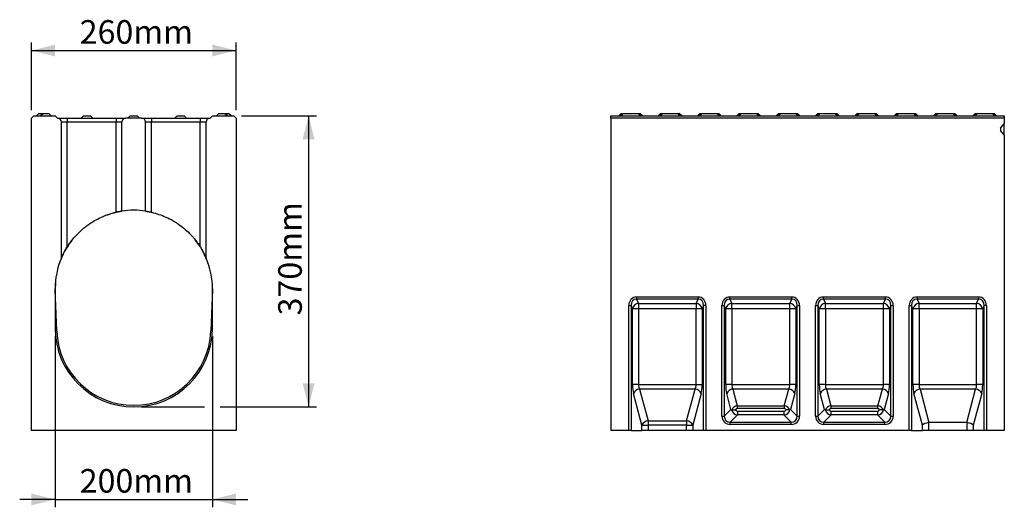
# Model space of a CAD drawing. Extents: x 472 to 3491, y 472 to 2598.
# Drawn here: x 2239 to 3491, y 1545 to 2164 of the extents above; entities that cross this region are included whole.
import ezdxf

# ---------------------------------------------------------------- set-up
doc = ezdxf.new("R2010")
doc.units = 0
doc.linetypes.add('SLD-SOLID', pattern=[0])
doc.layers.add('ACO_DIMS', color=8, linetype='SLD-SOLID')
doc.layers.add('ACO_DRAINAGE', color=7, linetype='SLD-SOLID')
doc.styles.add('SLDTEXTSTYLE0', font='arial.ttf', dxfattribs={"width": 0.948})

# ---------------------------------------------------------------- blocks, each defined once
blk = doc.blocks.new('ACO_-_T00039_-_RIGHT')
at = {"layer": 'ACO_DRAINAGE', "linetype": 'SLD-SOLID'}
for p, q in [((9.4, 403), (6.4, 400)), ((9.4, 403), (13.5, 403)), ((13.5, 403), (11.4, 400)), ((14.3, 403), (12.2, 400)), ((13.5, 403), (14.3, 403)), ((14.3, 403), (22, 403)), ((22, 403), (25, 400)), ((238, 403), (235, 400)), ((238, 403), (245.7, 403)), ((245.7, 403), (247.8, 400)), ((245.7, 403), (246.5, 403)), ((246.5, 403), (248.6, 400)), ((246.5, 403), (250.6, 403)), ((253.6, 400), (250.6, 403)), ((3, 400), (0, 397)), ((0, 0), (0, 397)), ((3, 400), (30, 400)), ((33, 397), (30, 400)), ((33, 397), (45.5, 397)), ((38, 219.2), (38, 392)), ((45.5, 392), (38, 392)), ((45.5, 397), (45.5, 392)), ((45.5, 397), (70.5, 397)), ((45.5, 233.5), (45.5, 392)), ((107.5, 392), (45.5, 392)), ((66, 400), (63, 397)), ((66, 400), (75, 400)), ((70.5, 397), (107.5, 397)), ((75, 400), (78, 397)), ((107.5, 397), (107.5, 392)), ((107.5, 397), (120, 397)), ((107.5, 277.4), (107.5, 392)), ((115, 392), (107.5, 392)), ((115, 278.9), (115, 392)), ((140, 397), (120, 397)), ((125.5, 400), (122.5, 397)), ((125.5, 400), (134.5, 400)), ((134.5, 400), (137.5, 397)), ((140, 397), (152.5, 397)), ((145, 278.9), (145, 392)), ((152.5, 392), (145, 392)), ((152.5, 397), (152.5, 392)), ((152.5, 397), (189.5, 397)), ((152.5, 277.4), (152.5, 392)), ((214.5, 392), (152.5, 392)), ((185, 400), (182, 397)), ((185, 400), (194, 400)), ((189.5, 397), (214.5, 397)), ((194, 400), (197, 397)), ((214.5, 397), (214.5, 392)), ((214.5, 397), (227, 397)), ((214.5, 233.5), (214.5, 392)), ((222, 392), (214.5, 392)), ((222, 219.2), (222, 392)), ((230, 400), (227, 397)), ((230, 400), (257, 400)), ((260, 397), (257, 400)), ((260, 397), (260, 0)), ((30.4, 187.4), (30, 180)), ((30, 178.1), (30.1, 180)), ((30, 180), (30, 130)), ((30, 178), (30, 180)), ((30, 180), (30, 180)), ((30.4, 168.9), (30, 178)), ((230, 178), (229.6, 168.9)), ((230, 180), (229.9, 181.5)), ((229.9, 180), (230, 178.1)), ((230, 130), (230, 180)), ((230, 178), (230, 180)), ((230, 180), (230, 180)), ((32.1, 126.1), (30.4, 168.9)), ((229.6, 168.9), (227.9, 126.1)), ((30, 130), (32.1, 126.1)), ((230, 130), (227.9, 126.1)), ((260, 0), (0, 0))]:
    blk.add_line(p, q, dxfattribs=at)
for centre, radius, start, end in [((33, 392), 5, 0, 90), ((120, 392), 5, 90, 180), ((140, 392), 5, 0, 90), ((227, 392), 5, 90, 180), ((130, 180), 100, 81.3731, 98.6269), ((130, 180), 100, 156.9256, 180), ((130, 180), 100, 0, 23.0744), ((130, 130), 100, 180, 0), ((130, 130), 98, 182.2928, 357.7072)]:
    blk.add_arc(centre, radius, start, end, dxfattribs=at)
for points, knots in [([(45.5, 233.5), (47.3, 236.2), (49.1, 238.9), (53.1, 244), (55.2, 246.5), (59.7, 251.1), (62, 253.4), (65.7, 256.6), (66.9, 257.6), (69.5, 259.7), (70.8, 260.6), (74.8, 263.4), (77.5, 265.2), (83.1, 268.4), (86, 269.9), (90.4, 271.9), (91.9, 272.5), (95, 273.7), (96.5, 274.2), (101.2, 275.8), (104.3, 276.7), (107.5, 277.4)], [0, 0, 0, 0, 0.125, 0.125, 0.25, 0.25, 0.375, 0.375, 0.4375, 0.4375, 0.5, 0.5, 0.625, 0.625, 0.75, 0.75, 0.8125, 0.8125, 0.875, 0.875, 1, 1, 1, 1]), ([(117.5, 279.2), (114.1, 278.7), (107.1, 277.6), (100.4, 275.5), (96.9, 274.3)], [0, 0, 0, 0, 0.483434, 1, 1, 1, 1]), ([(107.5, 277.4), (108, 277.5), (108.5, 277.7), (109.2, 277.8), (109.4, 277.9), (109.9, 278), (110.1, 278), (110.8, 278.1), (111.2, 278.2), (112, 278.4), (112.4, 278.4), (113.1, 278.6), (113.4, 278.6), (113.8, 278.7), (114, 278.7), (114.2, 278.7), (114.3, 278.8), (114.6, 278.8), (114.8, 278.8), (115, 278.9), (115, 278.9), (115, 278.9)], [0, 0, 0, 0, 0.125, 0.125, 0.1875, 0.1875, 0.25, 0.25, 0.375, 0.375, 0.5, 0.5, 0.625, 0.625, 0.6875, 0.6875, 0.75, 0.75, 0.875, 0.875, 1, 1, 1, 1]), ([(145, 278.9), (145, 278.9), (145, 278.9), (145.2, 278.8), (145.3, 278.8), (145.4, 278.8), (145.5, 278.8), (145.8, 278.7), (146, 278.7), (146.4, 278.6), (146.6, 278.6), (146.9, 278.6), (147.1, 278.5), (147.6, 278.4), (148, 278.4), (148.8, 278.2), (149.2, 278.1), (149.9, 278), (150.1, 278), (150.6, 277.9), (150.8, 277.8), (151.5, 277.7), (152, 277.5), (152.5, 277.4)], [0, 0, 0, 0, 0.125, 0.125, 0.1875, 0.1875, 0.25, 0.25, 0.375, 0.375, 0.4375, 0.4375, 0.5, 0.5, 0.625, 0.625, 0.75, 0.75, 0.8125, 0.8125, 0.875, 0.875, 1, 1, 1, 1]), ([(152.5, 277.4), (155.7, 276.7), (158.8, 275.8), (165, 273.7), (168, 272.6), (173.9, 269.9), (176.7, 268.5), (181, 266), (182.4, 265.2), (185.1, 263.4), (186.5, 262.5), (190.5, 259.7), (193, 257.7), (197.9, 253.5), (200.2, 251.2), (203.6, 247.7), (204.7, 246.5), (206.8, 244.1), (207.8, 242.8), (210.9, 238.9), (212.7, 236.2), (214.5, 233.5)], [0, 0, 0, 0, 0.125, 0.125, 0.25, 0.25, 0.375, 0.375, 0.4375, 0.4375, 0.5, 0.5, 0.625, 0.625, 0.75, 0.75, 0.8125, 0.8125, 0.875, 0.875, 1, 1, 1, 1]), ([(51.1, 241.3), (49, 238.5), (44.7, 232.7), (40, 224.1), (37.7, 218.3), (36.8, 215.9)], [0, 0, 0, 0, 0.359992, 0.743667, 1, 1, 1, 1]), ([(224, 213.9), (222.8, 217.1), (220.1, 223.8), (214.9, 233.4), (210.4, 239.3), (208.2, 242.3)], [0, 0, 0, 0, 0.316393, 0.661978, 1, 1, 1, 1]), ([(38, 219.2), (38, 219.2), (38, 219.2), (38, 219.3), (38.1, 219.3), (38.2, 219.5), (38.2, 219.7), (38.4, 220.2), (38.5, 220.4), (38.8, 221), (38.9, 221.3), (39.2, 221.9), (39.3, 222.2), (39.6, 222.8), (39.8, 223.1), (40.2, 224.1), (40.6, 224.7), (41.1, 225.7), (41.2, 226.1), (41.6, 226.7), (41.8, 227.1), (42.3, 228.1), (42.7, 228.8), (43.8, 230.8), (44.6, 232.1), (45.5, 233.5)], [0, 0, 0, 0, 0.03125, 0.03125, 0.0625, 0.0625, 0.125, 0.125, 0.1875, 0.1875, 0.25, 0.25, 0.3125, 0.3125, 0.375, 0.375, 0.5, 0.5, 0.5625, 0.5625, 0.625, 0.625, 0.75, 0.75, 1, 1, 1, 1]), ([(214.5, 233.5), (215.4, 232.1), (216.2, 230.8), (217.3, 228.8), (217.7, 228.1), (218.4, 226.7), (218.8, 226), (219.4, 224.7), (219.8, 224.1), (220.4, 222.8), (220.7, 222.1), (221.1, 221.3), (221.2, 221), (221.5, 220.4), (221.6, 220.2), (221.8, 219.7), (221.8, 219.5), (221.9, 219.3), (222, 219.3), (222, 219.2), (222, 219.2), (222, 219.2)], [0, 0, 0, 0, 0.25, 0.25, 0.375, 0.375, 0.5, 0.5, 0.625, 0.625, 0.75, 0.75, 0.8125, 0.8125, 0.875, 0.875, 0.9375, 0.9375, 0.96875, 0.96875, 1, 1, 1, 1])]:
    blk.add_open_spline(points, degree=3, knots=knots, dxfattribs=at)
blk = doc.blocks.new('ACO_-_T00039_-_REAR')
at = {"layer": 'ACO_DRAINAGE', "linetype": 'SLD-SOLID'}
for p, q in [((13, 403), (10, 400)), ((14.3, 403), (12.2, 400)), ((15.1, 403), (13, 400)), ((13, 403), (14.3, 403)), ((14.3, 403), (15.1, 403)), ((15.1, 403), (34.9, 403)), ((34.9, 403), (37, 400)), ((34.9, 403), (35.7, 403)), ((35.7, 403), (37.8, 400)), ((35.7, 403), (37, 403)), ((40, 400), (37, 403)), ((63, 403), (60, 400)), ((64.3, 403), (62.2, 400)), ((65.1, 403), (63, 400)), ((63, 403), (64.3, 403)), ((64.3, 403), (65.1, 403)), ((65.1, 403), (84.9, 403)), ((84.9, 403), (87, 400)), ((84.9, 403), (85.7, 403)), ((85.7, 403), (87.8, 400)), ((85.7, 403), (87, 403)), ((90, 400), (87, 403)), ((113, 403), (110, 400)), ((114.3, 403), (112.2, 400)), ((115.1, 403), (113, 400)), ((113, 403), (114.3, 403)), ((114.3, 403), (115.1, 403)), ((115.1, 403), (134.9, 403)), ((134.9, 403), (137, 400)), ((134.9, 403), (135.7, 403)), ((135.7, 403), (137.8, 400)), ((135.7, 403), (137, 403)), ((140, 400), (137, 403)), ((163, 403), (160, 400)), ((164.3, 403), (162.2, 400)), ((165.1, 403), (163, 400)), ((163, 403), (164.3, 403)), ((164.3, 403), (165.1, 403)), ((165.1, 403), (184.9, 403)), ((184.9, 403), (187, 400)), ((184.9, 403), (185.7, 403)), ((185.7, 403), (187.8, 400)), ((185.7, 403), (187, 403)), ((190, 400), (187, 403)), ((213, 403), (210, 400)), ((214.3, 403), (212.2, 400)), ((215.1, 403), (213, 400)), ((213, 403), (214.3, 403)), ((214.3, 403), (215.1, 403)), ((215.1, 403), (234.9, 403)), ((234.9, 403), (237, 400)), ((234.9, 403), (235.7, 403)), ((235.7, 403), (237.8, 400)), ((235.7, 403), (237, 403)), ((240, 400), (237, 403)), ((263, 403), (260, 400)), ((264.3, 403), (262.2, 400)), ((265.1, 403), (263, 400)), ((263, 403), (264.3, 403)), ((264.3, 403), (265.1, 403)), ((265.1, 403), (284.9, 403)), ((284.9, 403), (287, 400)), ((284.9, 403), (285.7, 403)), ((285.7, 403), (287.8, 400)), ((285.7, 403), (287, 403)), ((290, 400), (287, 403)), ((313, 403), (310, 400)), ((314.3, 403), (312.2, 400)), ((315.1, 403), (313, 400)), ((313, 403), (314.3, 403)), ((314.3, 403), (315.1, 403)), ((315.1, 403), (334.9, 403)), ((334.9, 403), (337, 400)), ((334.9, 403), (335.7, 403)), ((335.7, 403), (337.8, 400)), ((335.7, 403), (337, 403)), ((340, 400), (337, 403)), ((363, 403), (360, 400)), ((364.3, 403), (362.2, 400)), ((365.1, 403), (363, 400)), ((363, 403), (364.3, 403)), ((364.3, 403), (365.1, 403)), ((365.1, 403), (384.9, 403)), ((384.9, 403), (387, 400)), ((384.9, 403), (385.7, 403)), ((385.7, 403), (387.8, 400)), ((385.7, 403), (387, 403)), ((390, 400), (387, 403)), ((413, 403), (410, 400)), ((414.3, 403), (412.2, 400)), ((415.1, 403), (413, 400)), ((413, 403), (414.3, 403)), ((414.3, 403), (415.1, 403)), ((415.1, 403), (434.9, 403)), ((434.9, 403), (437, 400)), ((434.9, 403), (435.7, 403)), ((435.7, 403), (437.8, 400)), ((435.7, 403), (437, 403)), ((440, 400), (437, 403)), ((463, 403), (460, 400)), ((464.3, 403), (462.2, 400)), ((465.1, 403), (463, 400)), ((463, 403), (464.3, 403)), ((464.3, 403), (465.1, 403)), ((465.1, 403), (484.9, 403)), ((484.9, 403), (487, 400)), ((484.9, 403), (485.7, 403)), ((485.7, 403), (487.8, 400)), ((485.7, 403), (487, 403)), ((490, 400), (487, 403)), ((0, 397), (0, 400)), ((0, 400), (500, 400)), ((500, 397), (0, 397)), ((0, 397), (0, 0)), ((495, 384.3), (500, 390)), ((500, 400), (500, 397)), ((500, 397), (500, 390)), ((500, 375.9), (500, 390)), ((495, 384.3), (495, 381.5)), ((500, 375.9), (495, 381.5)), ((500, 375.9), (500, 0)), ((32.6, 169.7), (110.9, 169.7)), ((32.6, 169.7), (32.6, 167.1)), ((110.9, 167.1), (32.6, 167.1)), ((32.6, 167.1), (35.2, 161.6)), ((108.3, 161.6), (110.9, 167.1)), ((110.9, 169.7), (110.9, 167.1)), ((151.1, 169.7), (229.9, 169.7)), ((151.1, 167.1), (151.1, 169.7)), ((229.9, 167.1), (151.1, 167.1)), ((151.1, 167.1), (153.7, 161.6)), ((227.3, 161.6), (229.9, 167.1)), ((229.9, 167.1), (229.9, 169.7)), ((270.1, 169.7), (348.9, 169.7)), ((270.1, 167.1), (270.1, 169.7)), ((348.9, 167.1), (270.1, 167.1)), ((270.1, 167.1), (272.7, 161.6)), ((346.3, 161.6), (348.9, 167.1)), ((348.9, 167.1), (348.9, 169.7)), ((389.1, 169.7), (467.4, 169.7)), ((389.1, 169.7), (389.1, 167.1)), ((467.4, 167.1), (389.1, 167.1)), ((389.1, 167.1), (391.7, 161.6)), ((464.8, 161.6), (467.4, 167.1)), ((467.4, 169.7), (467.4, 167.1)), ((22.7, 0), (22.7, 158.7)), ((22.7, 158.7), (25.6, 158.7)), ((25.6, 158.7), (25.6, 0)), ((27.4, 154.7), (25.6, 158.7)), ((27.4, 58.3), (27.4, 154.7)), ((35.2, 154.7), (27.4, 154.7)), ((35.2, 161.6), (108.3, 161.6)), ((35.2, 161.6), (35.2, 154.7)), ((35.2, 154.7), (35.2, 58.3)), ((108.3, 154.7), (35.2, 154.7)), ((108.3, 161.6), (108.3, 154.7)), ((108.3, 58.3), (108.3, 154.7)), ((116.1, 154.7), (108.3, 154.7)), ((117.9, 158.7), (116.1, 154.7)), ((116.1, 154.7), (116.1, 58.3)), ((120.8, 158.7), (117.9, 158.7)), ((117.9, 0), (117.9, 158.7)), ((120.8, 158.7), (120.8, 0)), ((141.2, 18.3), (141.2, 158.7)), ((141.2, 158.7), (144.1, 158.7)), ((144.1, 158.7), (144.1, 18.3)), ((145.9, 154.7), (144.1, 158.7)), ((145.9, 58.3), (145.9, 154.7)), ((153.7, 154.7), (145.9, 154.7)), ((153.7, 161.6), (227.3, 161.6)), ((153.7, 154.7), (153.7, 161.6)), ((153.7, 154.7), (153.7, 58.3)), ((227.3, 154.7), (153.7, 154.7)), ((227.3, 154.7), (227.3, 161.6)), ((235.1, 154.7), (227.3, 154.7)), ((227.3, 58.3), (227.3, 154.7)), ((236.9, 158.7), (235.1, 154.7)), ((235.1, 154.7), (235.1, 58.3)), ((236.9, 158.7), (239.8, 158.7)), ((236.9, 18.3), (236.9, 158.7)), ((239.8, 158.7), (239.8, 18.3)), ((260.2, 18.3), (260.2, 158.7)), ((260.2, 158.7), (263.1, 158.7)), ((263.1, 158.7), (263.1, 18.3)), ((264.9, 154.7), (263.1, 158.7)), ((264.9, 58.3), (264.9, 154.7)), ((272.7, 154.7), (264.9, 154.7)), ((272.7, 161.6), (346.3, 161.6)), ((272.7, 154.7), (272.7, 161.6)), ((272.7, 154.7), (272.7, 58.3)), ((346.3, 154.7), (272.7, 154.7)), ((346.3, 154.7), (346.3, 161.6)), ((346.3, 58.3), (346.3, 154.7)), ((354.1, 154.7), (346.3, 154.7)), ((355.9, 158.7), (354.1, 154.7)), ((354.1, 154.7), (354.1, 58.3)), ((355.9, 18.3), (355.9, 158.7)), ((355.9, 158.7), (358.8, 158.7)), ((358.8, 158.7), (358.8, 18.3)), ((379.2, 0), (379.2, 158.7)), ((379.2, 158.7), (382.1, 158.7)), ((382.1, 158.7), (382.1, 0)), ((383.9, 154.7), (382.1, 158.7)), ((383.9, 58.3), (383.9, 154.7)), ((391.7, 154.7), (383.9, 154.7)), ((391.7, 161.6), (464.8, 161.6)), ((391.7, 154.7), (391.7, 161.6)), ((391.7, 154.7), (391.7, 58.3)), ((464.8, 154.7), (391.7, 154.7)), ((464.8, 154.7), (464.8, 161.6)), ((464.8, 58.3), (464.8, 154.7)), ((472.6, 154.7), (464.8, 154.7)), ((474.4, 158.7), (472.6, 154.7)), ((472.6, 154.7), (472.6, 58.3)), ((474.4, 0), (474.4, 158.7)), ((477.3, 158.7), (474.4, 158.7)), ((477.3, 158.7), (477.3, 0)), ((35.2, 58.3), (27.4, 58.3)), ((35.2, 58.3), (108.3, 58.3)), ((36.4, 52.7), (47.2, 12.3)), ((107.1, 52.7), (36.4, 52.7)), ((96.3, 12.3), (107.1, 52.7)), ((108.3, 58.3), (116.1, 58.3)), ((153.7, 58.3), (145.9, 58.3)), ((153.7, 58.3), (227.3, 58.3)), ((154.9, 52.7), (160.6, 31.5)), ((226.1, 52.7), (154.9, 52.7)), ((220.4, 31.5), (226.1, 52.7)), ((235.1, 58.3), (227.3, 58.3)), ((272.7, 58.3), (264.9, 58.3)), ((272.7, 58.3), (346.3, 58.3)), ((273.9, 52.7), (279.6, 31.5)), ((345.1, 52.7), (273.9, 52.7)), ((339.4, 31.5), (345.1, 52.7)), ((354.1, 58.3), (346.3, 58.3)), ((391.7, 58.3), (383.9, 58.3)), ((391.7, 58.3), (464.8, 58.3)), ((392.9, 52.7), (404.3, 10)), ((463.6, 52.7), (392.9, 52.7)), ((452.2, 10), (463.6, 52.7)), ((472.6, 58.3), (464.8, 58.3)), ((39.5, 6.7), (28.7, 47)), ((114.8, 47), (104, 6.7)), ((152.6, 26.8), (147.2, 47)), ((233.8, 47), (228.4, 26.8)), ((271.6, 26.8), (266.2, 47)), ((352.8, 47), (347.4, 26.8)), ((396, 6.7), (385.2, 47)), ((471.3, 47), (460.5, 6.7)), ((144.1, 18.3), (152.6, 26.8)), ((160.6, 31.5), (220.4, 31.5)), ((160.6, 31.5), (160.6, 27.9)), ((220.4, 27.9), (160.6, 27.9)), ((220.4, 31.5), (220.4, 27.9)), ((228.4, 26.8), (236.9, 18.3)), ((263.1, 18.3), (271.6, 26.8)), ((272.4, 26.1), (272.6, 26.1)), ((279.6, 31.5), (339.4, 31.5)), ((279.6, 31.5), (279.6, 27.9)), ((339.4, 27.9), (279.6, 27.9)), ((339.4, 27.9), (339.4, 31.5)), ((347.4, 26.8), (355.9, 18.3)), ((141.2, 18.3), (144.1, 18.3)), ((161, 19.7), (151.8, 10.6)), ((161, 24.6), (220, 24.6)), ((161, 24.6), (161, 19.7)), ((220, 19.7), (161, 19.7)), ((220, 24.6), (220, 19.7)), ((229.2, 10.6), (220, 19.7)), ((236.9, 18.3), (239.8, 18.3)), ((260.2, 18.3), (263.1, 18.3)), ((280, 19.7), (270.8, 10.6)), ((280, 24.6), (339, 24.6)), ((280, 19.7), (280, 24.6)), ((339, 19.7), (280, 19.7)), ((339, 24.6), (339, 19.7)), ((348.2, 10.6), (339, 19.7)), ((355.9, 18.3), (358.8, 18.3)), ((22.7, 0), (0, 0)), ((25.6, 0), (22.7, 0)), ((25.6, 0), (39.5, 0)), ((39.5, 0), (39.5, 6.7)), ((39.5, 6.7), (47.2, 6.7)), ((47.2, 0), (39.5, 0)), ((47.2, 12.3), (96.3, 12.3)), ((47.2, 12.3), (47.2, 6.7)), ((47.2, 6.7), (47.2, 0)), ((96.3, 6.7), (47.2, 6.7)), ((96.3, 0), (47.2, 0)), ((96.3, 12.3), (96.3, 6.7)), ((96.3, 0), (96.3, 6.7)), ((96.3, 6.7), (104, 6.7)), ((104, 0), (96.3, 0)), ((104, 6.7), (104, 0)), ((117.9, 0), (104, 0)), ((120.8, 0), (117.9, 0)), ((379.2, 0), (120.8, 0)), ((151.8, 7.7), (151.8, 10.6)), ((151.8, 10.6), (229.2, 10.6)), ((229.2, 7.7), (151.8, 7.7)), ((229.2, 7.7), (229.2, 10.6)), ((270.8, 7.7), (270.8, 10.6)), ((270.8, 10.6), (348.2, 10.6)), ((348.2, 7.7), (270.8, 7.7)), ((348.2, 7.7), (348.2, 10.6)), ((382.1, 0), (379.2, 0)), ((382.1, 0), (396, 0)), ((396, 0), (396, 6.7)), ((403.7, 0), (396, 0)), ((403.7, 10), (403.7, 0)), ((452.8, 0), (403.7, 0)), ((452.2, 10), (404.3, 10)), ((452.8, 0), (452.8, 10)), ((460.5, 0), (452.8, 0)), ((460.5, 6.7), (460.5, 0)), ((474.4, 0), (460.5, 0)), ((477.3, 0), (474.4, 0)), ((500, 0), (477.3, 0))]:
    blk.add_line(p, q, dxfattribs=at)
for centre, radius, start, end in [((36, 153), 8.7, 95.2679, 168.4894), ((107.5, 153), 8.7, 11.5107, 84.732), ((154.5, 153), 8.7, 95.2678, 168.4895), ((226.5, 153), 8.7, 11.5107, 84.7321), ((273.5, 153), 8.7, 95.268, 168.4895), ((345.5, 153), 8.7, 11.5109, 84.7319), ((392.5, 153), 8.7, 95.2677, 168.4895), ((464, 153), 8.7, 11.5105, 84.7323), ((37, 43.7), 8.94, 93.8342, 158.5779), ((106.5, 43.7), 8.94, 21.4221, 86.1658), ((155.5, 43.7), 8.94, 93.8342, 158.5778), ((225.5, 43.7), 8.94, 21.4221, 86.1659), ((274.5, 43.7), 8.94, 93.8342, 158.578), ((344.5, 43.7), 8.94, 21.4222, 86.1658), ((393.5, 43.7), 8.94, 93.8339, 158.5781), ((463, 43.7), 8.94, 21.4219, 86.1661), ((47.8, 3.4), 8.94, 93.8342, 158.5779), ((95.7, 3.4), 8.94, 21.4221, 86.1658)]:
    blk.add_arc(centre, radius, start, end, dxfattribs=at)
for centre, major_axis, ratio, start_param, end_param in [((34.1, 157), (5.5, -11.8), 0.84361, 2.768417, 4.20944), ((34.1, 157), (-4.42, 9.53), 0.761298, 5.91001, 7.351033), ((109.4, 157), (-5.5, -11.8), 0.84361, 2.073745, 3.514768), ((109.4, 157), (4.42, 9.53), 0.761298, 5.215338, 6.656361), ((152.6, 157), (5.5, -11.8), 0.84361, 2.768417, 4.20944), ((152.6, 157), (-4.42, 9.53), 0.761298, 5.91001, 7.351033), ((228.4, 157), (-5.5, -11.8), 0.84361, 2.073745, 3.514768), ((228.4, 157), (4.42, 9.53), 0.761298, 5.215338, 6.656361), ((271.6, 157), (5.5, -11.8), 0.84361, 2.768417, 4.20944), ((271.6, 157), (-4.42, 9.53), 0.761298, 5.91001, 7.351033), ((347.4, 157), (-5.5, -11.8), 0.84361, 2.073745, 3.514768), ((347.4, 157), (4.42, 9.53), 0.761298, 5.215338, 6.656361), ((390.6, 157), (5.5, -11.8), 0.84361, 2.768417, 4.20944), ((390.6, 157), (-4.42, 9.53), 0.761298, 5.91001, 7.351033), ((465.9, 157), (-5.5, -11.8), 0.84361, 2.073745, 3.514768), ((465.9, 157), (4.42, 9.53), 0.761298, 5.215338, 6.656361), ((31.7, 58.3), (0, 16), 0.267949, 1.570796, 2.356194), ((39.4, 58.3), (0, 8), 0.535898, 1.570796, 2.356194), ((104.1, 58.3), (0, 8), 0.535898, 3.926991, 4.712389), ((111.8, 58.3), (0, 16), 0.267949, 3.926991, 4.712389), ((150.2, 58.3), (0, 16), 0.267949, 1.570796, 2.356194), ((157.9, 58.3), (0, 8), 0.535898, 1.570796, 2.356194), ((223.1, 58.3), (0, 8), 0.535898, 3.926991, 4.712389), ((230.8, 58.3), (0, 16), 0.267949, 3.926991, 4.712389), ((269.2, 58.3), (0, 16), 0.267949, 1.570796, 2.356194), ((276.9, 58.3), (0, 8), 0.535898, 1.570796, 2.356194), ((342.1, 58.3), (0, 8), 0.535898, 3.926991, 4.712389), ((349.8, 58.3), (0, 16), 0.267949, 3.926991, 4.712389), ((388.2, 58.3), (0, 16), 0.267949, 1.570796, 2.356194), ((395.9, 58.3), (0, 8), 0.535898, 1.570796, 2.356194), ((460.6, 58.3), (0, 8), 0.535898, 3.926991, 4.712389), ((468.3, 58.3), (0, 16), 0.267949, 3.926991, 4.712389), ((160.3, 26.8), (8.7, -2.33), 0.397168, 3.735101, 3.904161), ((161.2, 27.7), (5.66, -5.66), 0.985467, 4.129569, 5.464268), ((161.2, 23.7), (7.73, 2.07), 0.973982, 1.386746, 2.564617), ((161.2, 23.7), (1.12, -4.17), 0.694747, 2.957543, 3.906416), ((161.2, 27.7), (-2.27, -2.27), 0.935113, 5.969179, 7.035065), ((219.8, 27.7), (2.27, -2.27), 0.935113, 5.531306, 6.597192), ((219.8, 27.7), (5.66, 5.66), 0.985467, 3.96051, 5.295209), ((219.8, 23.7), (7.73, -2.07), 0.973982, 0.576976, 1.754846), ((219.8, 23.7), (-1.12, -4.17), 0.694747, 2.37677, 3.325643), ((220.7, 26.8), (8.7, 2.33), 0.397168, 5.520617, 5.689677), ((279.3, 26.8), (8.7, -2.33), 0.397168, 3.735101, 3.904161), ((280.2, 27.7), (5.66, -5.66), 0.985467, 4.129569, 5.464268), ((280.2, 23.7), (7.73, 2.07), 0.973982, 1.386746, 2.564617), ((280.2, 23.7), (1.12, -4.17), 0.694747, 2.957543, 3.906416), ((280.2, 27.7), (-2.27, -2.27), 0.935113, 5.969179, 7.035065), ((338.8, 27.7), (2.27, -2.27), 0.935113, 5.531306, 6.597192), ((338.8, 27.7), (5.66, 5.66), 0.985467, 3.96051, 5.295209), ((338.8, 23.7), (7.73, -2.07), 0.973982, 0.576976, 1.754846), ((338.8, 23.7), (-1.12, -4.17), 0.694747, 2.37677, 3.325643), ((339.7, 26.8), (8.7, 2.33), 0.397168, 5.520617, 5.689677), ((152.6, 19.1), (-8.32, -8.32), 0.935113, 5.531306, 7.035065), ((152.6, 19.1), (6.33, 6.33), 0.893062, 2.389713, 3.893472), ((228.4, 19.1), (8.32, -8.32), 0.935113, 5.531306, 7.035065), ((228.4, 19.1), (-6.33, 6.33), 0.893062, 2.389713, 3.893472), ((271.6, 19.1), (-8.32, -8.32), 0.935113, 5.531306, 7.035065), ((271.6, 19.1), (6.33, 6.33), 0.893062, 2.389713, 3.893472), ((347.4, 19.1), (8.32, -8.32), 0.935113, 5.531306, 7.035065), ((347.4, 19.1), (-6.33, 6.33), 0.893062, 2.389713, 3.893472), ((403.7, 6.7), (7.99, 1.05), 0.404098, 1.517646, 2.826643), ((405.9, -1.3), (3, -11.1), 0.694747, 2.957543, 3.035292), ((450.6, -1.3), (-3, -11.1), 0.694747, 3.247893, 3.325643), ((452.8, 6.7), (7.99, -1.05), 0.404098, 0.31495, 1.623947)]:
    blk.add_ellipse(centre, major_axis=major_axis, ratio=ratio, start_param=start_param, end_param=end_param, dxfattribs=at)
for points in [[(153.4, 26.1), (153.5, 26.1), (153.5, 26.1), (153.6, 26.1)], [(227.4, 26.1), (227.5, 26.1), (227.5, 26.1), (227.6, 26.1)], [(346.4, 26.1), (346.5, 26.1), (346.5, 26.1), (346.6, 26.1)]]:
    blk.add_open_spline(points, degree=3, dxfattribs=at)
for points, knots in [([(153.6, 26.1), (153.8, 26.1), (154, 26.1), (154.5, 26.1), (154.7, 26.1), (155.1, 26.1), (155.3, 26.1), (155.7, 26.1), (155.9, 26.1), (156.4, 26.1), (156.6, 26.1), (157.1, 26.1), (157.3, 26.1), (157.7, 26.1), (157.8, 26.1), (158.1, 26.1), (158.2, 26.2), (158.3, 26.2)], [0, 0, 0, 0, 0.25, 0.25, 0.375, 0.375, 0.5, 0.5, 0.625, 0.625, 0.75, 0.75, 0.875, 0.875, 0.9375, 0.9375, 1, 1, 1, 1]), ([(227.4, 26.1), (227.2, 26.1), (227, 26.1), (226.5, 26.1), (226.3, 26.1), (225.9, 26.1), (225.7, 26.1), (225.3, 26.1), (225.1, 26.1), (224.6, 26.1), (224.4, 26.1), (223.9, 26.1), (223.7, 26.1), (223.3, 26.1), (223.2, 26.1), (222.9, 26.1), (222.8, 26.2), (222.7, 26.2)], [0, 0, 0, 0, 0.25, 0.25, 0.375, 0.375, 0.5, 0.5, 0.625, 0.625, 0.75, 0.75, 0.875, 0.875, 0.9375, 0.9375, 1, 1, 1, 1]), ([(272.6, 26.1), (272.9, 26.1), (273.4, 26.1), (274.8, 26.1), (276.2, 26.1), (277, 26.1), (277.3, 26.2), (277.3, 26.2)], [0, 0, 0, 0, 0.280563, 0.561018, 0.844395, 0.997219, 1, 1, 1, 1]), ([(346.4, 26.1), (346.2, 26.1), (346, 26.1), (345.5, 26.1), (345.3, 26.1), (344.9, 26.1), (344.7, 26.1), (344.3, 26.1), (344.1, 26.1), (343.6, 26.1), (343.4, 26.1), (342.9, 26.1), (342.7, 26.1), (342.3, 26.1), (342.2, 26.1), (341.9, 26.1), (341.8, 26.2), (341.7, 26.2)], [0, 0, 0, 0, 0.25, 0.25, 0.375, 0.375, 0.5, 0.5, 0.625, 0.625, 0.75, 0.75, 0.875, 0.875, 0.9375, 0.9375, 1, 1, 1, 1])]:
    blk.add_open_spline(points, degree=3, knots=knots, dxfattribs=at)

msp = doc.modelspace()

# ---------------------------------------------------------------- linework, layer by layer
at = {"layer": 'ACO_DIMS'}
for p, q in [((2254.4, 2049.3), (2254.4, 2135.3)), ((2514.4, 2049.3), (2514.4, 2135.3)), ((2254.4, 2125.3), (2514.4, 2125.3)), ((2521.4, 2042.3), (2616.6, 2042.3)), ((2606.6, 2042.3), (2606.6, 1672.3)), ((2284.4, 1762.3), (2284.4, 1544.7)), ((2484.4, 1762.3), (2484.4, 1544.7)), ((2394.4, 1672.3), (2474.4, 1672.3)), ((2494.4, 1672.3), (2616.6, 1672.3)), ((2284.4, 1554.7), (2239.4, 1554.7)), ((2284.4, 1554.7), (2484.4, 1554.7)), ((2484.4, 1554.7), (2529.4, 1554.7))]:
    msp.add_line(p, q, dxfattribs=at)
for points in [[(2254.4, 2125.3), (2284.4, 2117.8), (2284.4, 2132.8)], [(2514.4, 2125.3), (2484.4, 2132.8), (2484.4, 2117.8)], [(2606.6, 2042.3), (2599.1, 2012.3), (2614.1, 2012.3)], [(2606.6, 1672.3), (2614.1, 1702.3), (2599.1, 1702.3)], [(2284.4, 1554.7), (2254.4, 1562.2), (2254.4, 1547.2)], [(2484.4, 1554.7), (2514.4, 1547.2), (2514.4, 1562.2)]]:
    msp.add_solid(points, dxfattribs=at)

# ---------------------------------------------------------------- block references
at = {"layer": 'ACO_DRAINAGE'}
for name, p in [('ACO_-_T00039_-_RIGHT', (2254.4, 1642.3)), ('ACO_-_T00039_-_REAR', (2990.8, 1642.3))]:
    msp.add_blockref(name, p, dxfattribs=at)

# ---------------------------------------------------------------- texts
at = {"layer": 'ACO_DIMS', "char_height": 30, "attachment_point": 1, "style": 'SLDTEXTSTYLE0'}
for s, insert in [('260mm', (2315.7, 2163.9)), ('200mm', (2315.7, 1593.3))]:
    msp.add_mtext(s, dxfattribs=dict(at, insert=insert))
at = {"layer": 'ACO_DIMS', "insert": (2568, 1788.6), "char_height": 30, "attachment_point": 1, "rotation": 90, "style": 'SLDTEXTSTYLE0'}
msp.add_mtext('370mm', dxfattribs=at)

doc.saveas('drawing.dxf')
